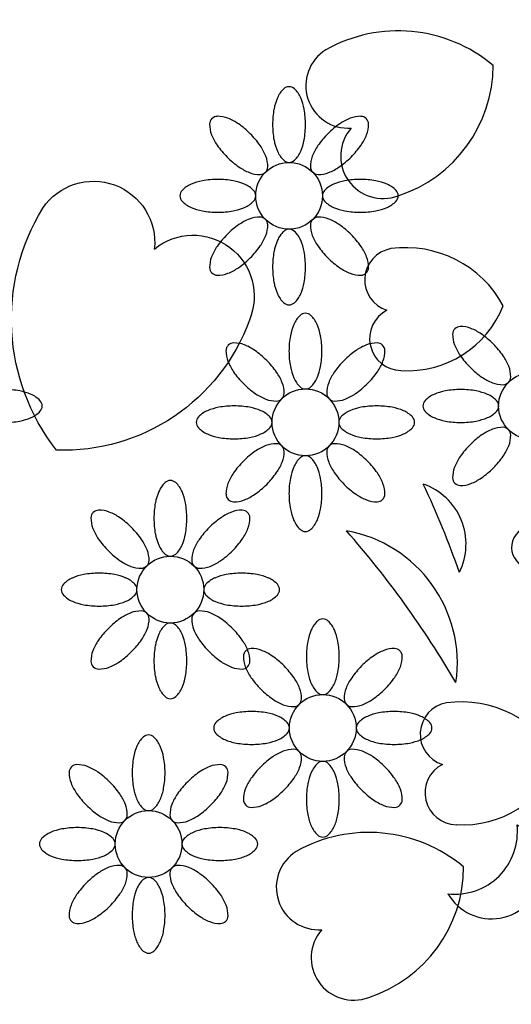
# Model space of a CAD drawing. Units: millimetres. Extents: x 961436 to 4640022, y -463048 to 1092198.
# Drawn here: x 2361773 to 2361988, y 145661 to 146093 of the extents above; entities that cross this region are included whole.
import ezdxf

# ---------------------------------------------------------------- set-up
doc = ezdxf.new("R2010")
doc.units = ezdxf.units.MM
doc.header["$MEASUREMENT"] = 0
doc.layers.get('0').update_dxf_attribs({"linetype": 'CONTINUOUS'})
doc.layers.add('8', color=8, linetype='CONTINUOUS')

msp = doc.modelspace()

# ---------------------------------------------------------------- linework, layer by layer
at = {"color": 6}
for points in [[(2361905.6, 145796.7, 0.192758), (2361907.96, 145797.64, 0.100172), (2361910.69, 145801.56, 0.058002), (2361912.2, 145806.55, 0.04453), (2361912.81, 145813.3, 0.04453), (2361912.2, 145820.05, 0.058002), (2361910.69, 145825.03, 0.100172), (2361907.96, 145828.95, 0.192758), (2361905.6, 145829.9, 0.192758), (2361903.23, 145828.95, 0.100172), (2361900.5, 145825.03, 0.058002), (2361898.99, 145820.05, 0.04453), (2361898.39, 145813.3, 0.04453), (2361898.99, 145806.55, 0.058002), (2361900.5, 145801.56, 0.100172), (2361903.23, 145797.64, 0.192758)], [(2361895.24, 145792.41, 0.192758), (2361896.24, 145794.75, 0.100172), (2361895.4, 145799.45, 0.058002), (2361892.95, 145804.04, 0.04453), (2361888.6, 145809.24, 0.04453), (2361883.4, 145813.59, 0.058002), (2361878.81, 145816.05, 0.100172), (2361874.1, 145816.88, 0.192758), (2361871.76, 145815.88, 0.192758), (2361870.76, 145813.54, 0.100172), (2361871.6, 145808.84, 0.058002), (2361874.05, 145804.24, 0.04453), (2361878.4, 145799.05, 0.04453), (2361883.6, 145794.7, 0.058002), (2361888.19, 145792.24, 0.100172), (2361892.9, 145791.4, 0.192758)], [(2361915.96, 145792.41, 0.192758), (2361918.3, 145791.4, 0.100172), (2361923, 145792.24, 0.058002), (2361927.59, 145794.7, 0.04453), (2361932.79, 145799.05, 0.04453), (2361937.14, 145804.24, 0.058002), (2361939.6, 145808.84, 0.100172), (2361940.43, 145813.54, 0.192758), (2361939.43, 145815.88, 0.192758), (2361937.09, 145816.88, 0.100172), (2361932.39, 145816.05, 0.058002), (2361927.79, 145813.59, 0.04453), (2361922.6, 145809.24, 0.04453), (2361918.25, 145804.04, 0.058002), (2361915.79, 145799.45, 0.100172), (2361914.95, 145794.75, 0.192758)], [(2361890.95, 145782.05, 0.192758), (2361890, 145784.41, 0.100172), (2361886.08, 145787.14, 0.058002), (2361881.1, 145788.65, 0.04453), (2361874.35, 145789.26, 0.04453), (2361867.6, 145788.65, 0.058002), (2361862.61, 145787.14, 0.100172), (2361858.69, 145784.41, 0.192758), (2361857.75, 145782.05, 0.192758), (2361858.69, 145779.68, 0.100172), (2361862.61, 145776.95, 0.058002), (2361867.6, 145775.44, 0.04453), (2361874.35, 145774.84, 0.04453), (2361881.1, 145775.44, 0.058002), (2361886.08, 145776.95, 0.100172), (2361890, 145779.68, 0.192758)], [(2361920.25, 145782.05, 0.192758), (2361921.19, 145779.68, 0.100172), (2361925.11, 145776.95, 0.058002), (2361930.1, 145775.44, 0.04453), (2361936.85, 145774.84, 0.04453), (2361943.6, 145775.44, 0.058002), (2361948.58, 145776.95, 0.100172), (2361952.5, 145779.68, 0.192758), (2361953.45, 145782.05, 0.192758), (2361952.5, 145784.41, 0.100172), (2361948.58, 145787.14, 0.058002), (2361943.6, 145788.65, 0.04453), (2361936.85, 145789.26, 0.04453), (2361930.1, 145788.65, 0.058002), (2361925.11, 145787.14, 0.100172), (2361921.19, 145784.41, 0.192758)], [(2361829.18, 145745.79, 0.192758), (2361831.55, 145746.73, 0.100172), (2361834.28, 145750.65, 0.058002), (2361835.79, 145755.64, 0.04453), (2361836.39, 145762.39, 0.04453), (2361835.79, 145769.14, 0.058002), (2361834.28, 145774.12, 0.100172), (2361831.55, 145778.04, 0.192758), (2361829.18, 145778.99, 0.192758), (2361826.82, 145778.04, 0.100172), (2361824.09, 145774.12, 0.058002), (2361822.58, 145769.14, 0.04453), (2361821.97, 145762.39, 0.04453), (2361822.58, 145755.64, 0.058002), (2361824.09, 145750.65, 0.100172), (2361826.82, 145746.73, 0.192758)], [(2361895.24, 145771.69, 0.192758), (2361892.9, 145772.69, 0.100172), (2361888.19, 145771.85, 0.058002), (2361883.6, 145769.4, 0.04453), (2361878.4, 145765.05, 0.04453), (2361874.05, 145759.85, 0.058002), (2361871.6, 145755.25, 0.100172), (2361870.76, 145750.55, 0.192758), (2361871.76, 145748.21, 0.192758), (2361874.1, 145747.21, 0.100172), (2361878.81, 145748.05, 0.058002), (2361883.4, 145750.5, 0.04453), (2361888.6, 145754.85, 0.04453), (2361892.95, 145760.05, 0.058002), (2361895.4, 145764.64, 0.100172), (2361896.24, 145769.35, 0.192758)], [(2361915.96, 145771.69, 0.192758), (2361914.95, 145769.35, 0.100172), (2361915.79, 145764.64, 0.058002), (2361918.25, 145760.05, 0.04453), (2361922.6, 145754.85, 0.04453), (2361927.79, 145750.5, 0.058002), (2361932.39, 145748.05, 0.100172), (2361937.09, 145747.21, 0.192758), (2361939.43, 145748.21, 0.192758), (2361940.43, 145750.55, 0.100172), (2361939.6, 145755.25, 0.058002), (2361937.14, 145759.85, 0.04453), (2361932.79, 145765.05, 0.04453), (2361927.59, 145769.4, 0.058002), (2361923, 145771.85, 0.100172), (2361918.3, 145772.69, 0.192758)], [(2361818.82, 145741.5, 0.192758), (2361819.83, 145743.84, 0.100172), (2361818.99, 145748.54, 0.058002), (2361816.53, 145753.13, 0.04453), (2361812.19, 145758.33, 0.04453), (2361806.99, 145762.68, 0.058002), (2361802.39, 145765.14, 0.100172), (2361797.69, 145765.97, 0.192758), (2361795.35, 145764.97, 0.192758), (2361794.35, 145762.63, 0.100172), (2361795.18, 145757.93, 0.058002), (2361797.64, 145753.33, 0.04453), (2361801.99, 145748.14, 0.04453), (2361807.19, 145743.79, 0.058002), (2361811.78, 145741.33, 0.100172), (2361816.48, 145740.49, 0.192758)], [(2361839.54, 145741.5, 0.192758), (2361841.89, 145740.49, 0.100172), (2361846.59, 145741.33, 0.058002), (2361851.18, 145743.79, 0.04453), (2361856.38, 145748.14, 0.04453), (2361860.73, 145753.33, 0.058002), (2361863.19, 145757.93, 0.100172), (2361864.02, 145762.63, 0.192758), (2361863.02, 145764.97, 0.192758), (2361860.68, 145765.97, 0.100172), (2361855.98, 145765.14, 0.058002), (2361851.38, 145762.68, 0.04453), (2361846.18, 145758.33, 0.04453), (2361841.84, 145753.13, 0.058002), (2361839.38, 145748.54, 0.100172), (2361838.54, 145743.84, 0.192758)], [(2361905.6, 145767.4, 0.192758), (2361903.23, 145766.45, 0.100172), (2361900.5, 145762.53, 0.058002), (2361898.99, 145757.55, 0.04453), (2361898.39, 145750.8, 0.04453), (2361898.99, 145744.05, 0.058002), (2361900.5, 145739.06, 0.100172), (2361903.23, 145735.14, 0.192758), (2361905.6, 145734.2, 0.192758), (2361907.96, 145735.14, 0.100172), (2361910.69, 145739.06, 0.058002), (2361912.2, 145744.05, 0.04453), (2361912.81, 145750.8, 0.04453), (2361912.2, 145757.55, 0.058002), (2361910.69, 145762.53, 0.100172), (2361907.96, 145766.45, 0.192758)], [(2361814.53, 145731.14, 0.192758), (2361813.59, 145733.5, 0.100172), (2361809.67, 145736.23, 0.058002), (2361804.69, 145737.74, 0.04453), (2361797.93, 145738.35, 0.04453), (2361791.18, 145737.74, 0.058002), (2361786.2, 145736.23, 0.100172), (2361782.28, 145733.5, 0.192758), (2361781.33, 145731.14, 0.192758), (2361782.28, 145728.77, 0.100172), (2361786.2, 145726.04, 0.058002), (2361791.18, 145724.53, 0.04453), (2361797.93, 145723.93, 0.04453), (2361804.69, 145724.53, 0.058002), (2361809.67, 145726.04, 0.100172), (2361813.59, 145728.77, 0.192758)], [(2361843.83, 145731.14, 0.192758), (2361844.78, 145728.77, 0.100172), (2361848.7, 145726.04, 0.058002), (2361853.68, 145724.53, 0.04453), (2361860.43, 145723.93, 0.04453), (2361867.18, 145724.53, 0.058002), (2361872.17, 145726.04, 0.100172), (2361876.09, 145728.77, 0.192758), (2361877.03, 145731.14, 0.192758), (2361876.09, 145733.5, 0.100172), (2361872.17, 145736.23, 0.058002), (2361867.18, 145737.74, 0.04453), (2361860.43, 145738.35, 0.04453), (2361853.68, 145737.74, 0.058002), (2361848.7, 145736.23, 0.100172), (2361844.78, 145733.5, 0.192758)], [(2361818.82, 145720.78, 0.192758), (2361816.48, 145721.78, 0.100172), (2361811.78, 145720.94, 0.058002), (2361807.19, 145718.49, 0.04453), (2361801.99, 145714.14, 0.04453), (2361797.64, 145708.94, 0.058002), (2361795.18, 145704.34, 0.100172), (2361794.35, 145699.64, 0.192758), (2361795.35, 145697.3, 0.192758), (2361797.69, 145696.3, 0.100172), (2361802.39, 145697.14, 0.058002), (2361806.99, 145699.59, 0.04453), (2361812.19, 145703.94, 0.04453), (2361816.53, 145709.14, 0.058002), (2361818.99, 145713.73, 0.100172), (2361819.83, 145718.44, 0.192758)], [(2361839.54, 145720.78, 0.192758), (2361838.54, 145718.44, 0.100172), (2361839.38, 145713.73, 0.058002), (2361841.84, 145709.14, 0.04453), (2361846.18, 145703.94, 0.04453), (2361851.38, 145699.59, 0.058002), (2361855.98, 145697.14, 0.100172), (2361860.68, 145696.3, 0.192758), (2361863.02, 145697.3, 0.192758), (2361864.02, 145699.64, 0.100172), (2361863.19, 145704.34, 0.058002), (2361860.73, 145708.94, 0.04453), (2361856.38, 145714.14, 0.04453), (2361851.18, 145718.49, 0.058002), (2361846.59, 145720.94, 0.100172), (2361841.89, 145721.78, 0.192758)], [(2361829.18, 145716.49, 0.192758), (2361826.82, 145715.54, 0.100172), (2361824.09, 145711.62, 0.058002), (2361822.58, 145706.64, 0.04453), (2361821.97, 145699.89, 0.04453), (2361822.58, 145693.14, 0.058002), (2361824.09, 145688.15, 0.100172), (2361826.82, 145684.23, 0.192758), (2361829.18, 145683.29, 0.192758), (2361831.55, 145684.23, 0.100172), (2361834.28, 145688.15, 0.058002), (2361835.79, 145693.14, 0.04453), (2361836.39, 145699.89, 0.04453), (2361835.79, 145706.64, 0.058002), (2361834.28, 145711.62, 0.100172), (2361831.55, 145715.54, 0.192758)]]:
    msp.add_lwpolyline(points, format="xyb", close=True, dxfattribs=at)
at = {"color": 2}
for centre in [(2361890.79, 146015.45), (2361997.34, 145923.25), (2361897.97, 145916.08), (2361838.75, 145842.72), (2361905.6, 145782.05), (2361829.18, 145731.14)]:
    msp.add_circle(centre, 14.65, dxfattribs=at)
at = {"color": 6}
for centre, radius, start, end in [((2361896.73, 146053.64), 12.04, 133.6417, 156.5231), ((2361890.79, 146059.87), 3.43, 90, 133.6417), ((2361890.79, 146059.87), 3.43, 46.3583, 90), ((2361884.85, 146053.64), 12.04, 23.4769, 46.3583), ((2361906.36, 146049.46), 22.53, 156.5231, 169.8012), ((2361875.22, 146049.46), 22.53, 10.1988, 23.4769), ((2361859.38, 146046.86), 3.43, 135, 178.6417), ((2361859.38, 146046.86), 3.43, 91.3583, 135), ((2361859.58, 146038.26), 12.04, 68.4769, 91.3583), ((2361855.73, 146028.49), 22.53, 55.1988, 68.4769), ((2361921.7, 146046.7), 38.13, 169.8012, 180), ((2361859.87, 146046.7), 38.13, 360, 10.1988), ((2361925.85, 146028.49), 22.53, 111.5231, 124.8012), ((2361922, 146038.26), 12.04, 88.6417, 111.5231), ((2361922.2, 146046.86), 3.43, 45, 88.6417), ((2361922.2, 146046.86), 3.43, 1.3583, 45), ((2361867.98, 146046.66), 12.04, 178.6417, 201.5231), ((2361846.83, 146015.69), 38.13, 45, 55.1988), ((2361921.7, 146046.7), 38.13, 180, 190.1988), ((2361859.87, 146046.7), 38.13, 349.8012, 0), ((2361934.75, 146015.69), 38.13, 124.8012, 135), ((2361913.59, 146046.66), 12.04, 338.4769, 1.3583), ((2361877.75, 146050.51), 22.53, 201.5231, 214.8012), ((2361846.83, 146015.69), 38.13, 34.8012, 45), ((2361934.75, 146015.69), 38.13, 135, 145.1988), ((2361903.83, 146050.51), 22.53, 325.1988, 338.4769), ((2361890.55, 146059.41), 38.13, 214.8012, 225), ((2361859.63, 146024.58), 22.53, 21.5231, 34.8012), ((2361906.36, 146043.94), 22.53, 190.1988, 203.4769), ((2361875.22, 146043.94), 22.53, 336.5231, 349.8012), ((2361921.94, 146024.58), 22.53, 145.1988, 158.4769), ((2361891.03, 146059.41), 38.13, 315, 325.1988), ((2361890.55, 146059.41), 38.13, 225, 235.1988), ((2361869.4, 146028.44), 12.04, 358.6417, 21.5231), ((2361896.73, 146039.76), 12.04, 203.4769, 226.3583), ((2361884.85, 146039.76), 12.04, 313.6417, 336.5231), ((2361912.18, 146028.44), 12.04, 158.4769, 181.3583), ((2361891.03, 146059.41), 38.13, 304.8012, 315), ((2361881.65, 146046.6), 22.53, 235.1988, 248.4769), ((2361878.01, 146028.23), 3.43, 315, 358.6417), ((2361890.79, 146033.53), 3.43, 226.3583, 270), ((2361890.79, 146033.53), 3.43, 270, 313.6417), ((2361903.57, 146028.23), 3.43, 181.3583, 225), ((2361899.92, 146046.6), 22.53, 291.5231, 304.8012), ((2361877.8, 146036.84), 12.04, 248.4769, 271.3583), ((2361878.01, 146028.23), 3.43, 271.3583, 315), ((2361903.57, 146028.23), 3.43, 225, 268.6417), ((2361903.78, 146036.84), 12.04, 268.6417, 291.5231), ((2361852.6, 146009.51), 12.04, 113.4769, 136.3583), ((2361856.78, 145999.88), 22.53, 100.1988, 113.4769), ((2361859.54, 145984.53), 38.13, 90, 100.1988), ((2361859.54, 145984.53), 38.13, 79.8012, 90), ((2361862.3, 145999.88), 22.53, 66.5231, 79.8012), ((2361866.48, 146009.51), 12.04, 43.6417, 66.5231), ((2361915.1, 146009.51), 12.04, 113.4769, 136.3583), ((2361919.28, 145999.88), 22.53, 100.1988, 113.4769), ((2361922.04, 145984.53), 38.13, 90, 100.1988), ((2361922.04, 145984.53), 38.13, 79.8012, 90), ((2361924.8, 145999.88), 22.53, 66.5231, 79.8012), ((2361928.98, 146009.51), 12.04, 43.6417, 66.5231), ((2361846.37, 146015.45), 3.43, 136.3583, 180), ((2361846.37, 146015.45), 3.43, 180, 223.6417), ((2361872.71, 146015.45), 3.43, 0, 43.6417), ((2361872.71, 146015.45), 3.43, 316.3583, 360), ((2361908.87, 146015.45), 3.43, 136.3583, 180), ((2361908.87, 146015.45), 3.43, 180, 223.6417), ((2361935.21, 146015.45), 3.43, 360, 43.6417), ((2361935.21, 146015.45), 3.43, 316.3583, 0), ((2361852.6, 146021.39), 12.04, 223.6417, 246.5231), ((2361856.78, 146031.02), 22.53, 246.5231, 259.8012), ((2361862.3, 146031.02), 22.53, 280.1988, 293.4769), ((2361866.48, 146021.39), 12.04, 293.4769, 316.3583), ((2361915.1, 146021.39), 12.04, 223.6417, 246.5231), ((2361919.28, 146031.02), 22.53, 246.5231, 259.8012), ((2361924.8, 146031.02), 22.53, 280.1988, 293.4769), ((2361928.98, 146021.39), 12.04, 293.4769, 316.3583), ((2361859.54, 146046.37), 38.13, 259.8012, 270), ((2361859.54, 146046.37), 38.13, 270, 280.1988), ((2361877.8, 145994.06), 12.04, 88.6417, 111.5231), ((2361878.01, 146002.67), 3.43, 45, 88.6417), ((2361903.57, 146002.67), 3.43, 91.3583, 135), ((2361903.78, 145994.06), 12.04, 68.4769, 91.3583), ((2361922.04, 146046.37), 38.13, 259.8012, 270), ((2361922.04, 146046.37), 38.13, 270, 280.1988), ((2361890.55, 145971.49), 38.13, 124.8012, 135), ((2361881.65, 145984.3), 22.53, 111.5231, 124.8012), ((2361878.01, 146002.67), 3.43, 1.3583, 45), ((2361869.4, 146002.46), 12.04, 338.4769, 1.3583), ((2361912.18, 146002.46), 12.04, 178.6417, 201.5231), ((2361903.57, 146002.67), 3.43, 135, 178.6417), ((2361899.92, 145984.3), 22.53, 55.1988, 68.4769), ((2361891.03, 145971.49), 38.13, 45, 55.1988), ((2361890.55, 145971.49), 38.13, 135, 145.1988), ((2361859.63, 146006.32), 22.53, 325.1988, 338.4769), ((2361896.73, 145991.14), 12.04, 133.6417, 156.5231), ((2361890.79, 145997.37), 3.43, 90, 133.6417), ((2361890.79, 145997.37), 3.43, 46.3583, 90), ((2361884.85, 145991.14), 12.04, 23.4769, 46.3583), ((2361921.94, 146006.32), 22.53, 201.5231, 214.8012), ((2361891.03, 145971.49), 38.13, 34.8012, 45), ((2361877.75, 145980.39), 22.53, 145.1988, 158.4769), ((2361846.83, 146015.21), 38.13, 315, 325.1988), ((2361906.36, 145986.96), 22.53, 156.5231, 169.8012), ((2361875.22, 145986.96), 22.53, 10.1988, 23.4769), ((2361934.75, 146015.21), 38.13, 214.8012, 225), ((2361903.83, 145980.39), 22.53, 21.5231, 34.8012), ((2361921.7, 145984.2), 38.13, 169.8012, 180), ((2361859.87, 145984.2), 38.13, 360, 10.1988), ((2361867.98, 145984.24), 12.04, 158.4769, 181.3583), ((2361846.83, 146015.21), 38.13, 304.8012, 315), ((2361934.75, 146015.21), 38.13, 225, 235.1988), ((2361913.59, 145984.24), 12.04, 358.6417, 21.5231), ((2361859.38, 145984.04), 3.43, 181.3583, 225), ((2361859.38, 145984.04), 3.43, 225, 268.6417), ((2361859.58, 145992.64), 12.04, 268.6417, 291.5231), ((2361855.73, 146002.41), 22.53, 291.5231, 304.8012), ((2361921.7, 145984.2), 38.13, 180, 190.1988), ((2361859.87, 145984.2), 38.13, 349.8012, 0), ((2361925.85, 146002.41), 22.53, 235.1988, 248.4769), ((2361922, 145992.64), 12.04, 248.4769, 271.3583), ((2361922.2, 145984.04), 3.43, 271.3583, 315), ((2361922.2, 145984.04), 3.43, 315, 358.6417), ((2361906.36, 145981.44), 22.53, 190.1988, 203.4769), ((2361875.22, 145981.44), 22.53, 336.5231, 349.8012), ((2361896.73, 145977.26), 12.04, 203.4769, 226.3583), ((2361884.85, 145977.26), 12.04, 313.6417, 336.5231), ((2361890.79, 145971.03), 3.43, 226.3583, 270), ((2361890.79, 145971.03), 3.43, 270, 313.6417), ((2361903.91, 145954.27), 12.04, 133.6417, 156.5231), ((2361897.97, 145960.5), 3.43, 90, 133.6417), ((2361897.97, 145960.5), 3.43, 46.3583, 90), ((2361892.03, 145954.27), 12.04, 23.4769, 46.3583), ((2361913.54, 145950.09), 22.53, 156.5231, 169.8012), ((2361882.4, 145950.09), 22.53, 10.1988, 23.4769), ((2361974.54, 145954.46), 12.04, 178.6417, 201.5231), ((2361965.93, 145954.67), 3.43, 135, 178.6417), ((2361965.93, 145954.67), 3.43, 91.3583, 135), ((2361966.14, 145946.06), 12.04, 68.4769, 91.3583), ((2361962.28, 145936.29), 22.53, 55.1988, 68.4769), ((2361953.39, 145923.49), 38.13, 45, 55.1988), ((2361866.56, 145947.49), 3.43, 135, 178.6417), ((2361866.56, 145947.49), 3.43, 91.3583, 135), ((2361866.76, 145938.88), 12.04, 68.4769, 91.3583), ((2361862.91, 145929.12), 22.53, 55.1988, 68.4769), ((2361928.88, 145947.33), 38.13, 169.8012, 180), ((2361867.05, 145947.33), 38.13, 360, 10.1988), ((2361933.03, 145929.12), 22.53, 111.5231, 124.8012), ((2361929.17, 145938.88), 12.04, 88.6417, 111.5231), ((2361929.38, 145947.49), 3.43, 45, 88.6417), ((2361929.38, 145947.49), 3.43, 1.3583, 45), ((2361984.3, 145958.31), 22.53, 201.5231, 214.8012), ((2361953.39, 145923.49), 38.13, 34.8012, 45), ((2361875.16, 145947.28), 12.04, 178.6417, 201.5231), ((2361854.01, 145916.31), 38.13, 45, 55.1988), ((2361928.88, 145947.33), 38.13, 180, 190.1988), ((2361867.05, 145947.33), 38.13, 349.8012, 0), ((2361941.92, 145916.31), 38.13, 124.8012, 135), ((2361920.77, 145947.28), 12.04, 338.4769, 1.3583), ((2361884.93, 145951.14), 22.53, 201.5231, 214.8012), ((2361854.01, 145916.31), 38.13, 34.8012, 45), ((2361941.92, 145916.31), 38.13, 135, 145.1988), ((2361911.01, 145951.14), 22.53, 325.1988, 338.4769), ((2361997.11, 145967.21), 38.13, 214.8012, 225), ((2361966.19, 145932.39), 22.53, 21.5231, 34.8012), ((2361897.73, 145960.03), 38.13, 214.8012, 225), ((2361866.81, 145925.21), 22.53, 21.5231, 34.8012), ((2361913.54, 145944.57), 22.53, 190.1988, 203.4769), ((2361882.4, 145944.57), 22.53, 336.5231, 349.8012), ((2361929.12, 145925.21), 22.53, 145.1988, 158.4769), ((2361898.2, 145960.03), 38.13, 315, 325.1988), ((2361997.11, 145967.21), 38.13, 225, 235.1988), ((2361975.95, 145936.24), 12.04, 358.6417, 21.5231), ((2361897.73, 145960.03), 38.13, 225, 235.1988), ((2361876.58, 145929.06), 12.04, 358.6417, 21.5231), ((2361903.91, 145940.38), 12.04, 203.4769, 226.3583), ((2361892.03, 145940.38), 12.04, 313.6417, 336.5231), ((2361919.36, 145929.06), 12.04, 158.4769, 181.3583), ((2361898.2, 145960.03), 38.13, 304.8012, 315), ((2361988.21, 145954.41), 22.53, 235.1988, 248.4769), ((2361984.36, 145944.64), 12.04, 248.4769, 271.3583), ((2361984.56, 145936.04), 3.43, 271.3583, 315), ((2361984.56, 145936.04), 3.43, 315, 358.6417), ((2361765.91, 145892.34), 38.13, 79.8012, 90), ((2361768.67, 145907.68), 22.53, 66.5231, 79.8012), ((2361772.85, 145917.31), 12.04, 43.6417, 66.5231), ((2361888.83, 145947.23), 22.53, 235.1988, 248.4769), ((2361885.19, 145928.86), 3.43, 315, 358.6417), ((2361897.97, 145934.15), 3.43, 226.3583, 270), ((2361897.97, 145934.15), 3.43, 270, 313.6417), ((2361910.75, 145928.86), 3.43, 181.3583, 225), ((2361907.1, 145947.23), 22.53, 291.5231, 304.8012), ((2361959.15, 145917.31), 12.04, 113.4769, 136.3583), ((2361963.33, 145907.68), 22.53, 100.1988, 113.4769), ((2361966.09, 145892.34), 38.13, 90, 100.1988), ((2361966.09, 145892.34), 38.13, 79.8012, 90), ((2361968.85, 145907.68), 22.53, 66.5231, 79.8012), ((2361973.04, 145917.31), 12.04, 43.6417, 66.5231), ((2361779.08, 145923.25), 3.43, 0, 43.6417), ((2361884.98, 145937.46), 12.04, 248.4769, 271.3583), ((2361885.19, 145928.86), 3.43, 271.3583, 315), ((2361910.75, 145928.86), 3.43, 225, 268.6417), ((2361910.95, 145937.46), 12.04, 268.6417, 291.5231), ((2361952.92, 145923.25), 3.43, 136.3583, 180), ((2361979.27, 145923.25), 3.43, 360, 43.6417), ((2361772.85, 145929.2), 12.04, 293.4769, 316.3583), ((2361779.08, 145923.25), 3.43, 316.3583, 360), ((2361859.78, 145910.14), 12.04, 113.4769, 136.3583), ((2361863.96, 145900.51), 22.53, 100.1988, 113.4769), ((2361866.72, 145885.16), 38.13, 90, 100.1988), ((2361866.72, 145885.16), 38.13, 79.8012, 90), ((2361869.48, 145900.51), 22.53, 66.5231, 79.8012), ((2361873.66, 145910.14), 12.04, 43.6417, 66.5231), ((2361922.27, 145910.14), 12.04, 113.4769, 136.3583), ((2361926.46, 145900.51), 22.53, 100.1988, 113.4769), ((2361929.22, 145885.16), 38.13, 90, 100.1988), ((2361929.22, 145885.16), 38.13, 79.8012, 90), ((2361931.98, 145900.51), 22.53, 66.5231, 79.8012), ((2361936.16, 145910.14), 12.04, 43.6417, 66.5231), ((2361952.92, 145923.25), 3.43, 180, 223.6417), ((2361959.15, 145929.2), 12.04, 223.6417, 246.5231), ((2361973.04, 145929.2), 12.04, 293.4769, 316.3583), ((2361979.27, 145923.25), 3.43, 316.3583, 360), ((2361765.91, 145954.17), 38.13, 270, 280.1988), ((2361768.67, 145938.83), 22.53, 280.1988, 293.4769), ((2361853.55, 145916.08), 3.43, 136.3583, 180), ((2361853.55, 145916.08), 3.43, 180, 223.6417), ((2361879.89, 145916.08), 3.43, 0, 43.6417), ((2361879.89, 145916.08), 3.43, 316.3583, 360), ((2361916.04, 145916.08), 3.43, 136.3583, 180), ((2361916.04, 145916.08), 3.43, 180, 223.6417), ((2361942.39, 145916.08), 3.43, 360, 43.6417), ((2361942.39, 145916.08), 3.43, 316.3583, 0), ((2361963.33, 145938.83), 22.53, 246.5231, 259.8012), ((2361966.09, 145954.17), 38.13, 259.8012, 270), ((2361966.09, 145954.17), 38.13, 270, 280.1988), ((2361968.85, 145938.83), 22.53, 280.1988, 293.4769), ((2361859.78, 145922.02), 12.04, 223.6417, 246.5231), ((2361873.66, 145922.02), 12.04, 293.4769, 316.3583), ((2361922.27, 145922.02), 12.04, 223.6417, 246.5231), ((2361936.16, 145922.02), 12.04, 293.4769, 316.3583), ((2361988.21, 145892.1), 22.53, 111.5231, 124.8012), ((2361984.36, 145901.87), 12.04, 88.6417, 111.5231), ((2361984.56, 145910.47), 3.43, 45, 88.6417), ((2361984.56, 145910.47), 3.43, 1.3583, 45), ((2361863.96, 145931.65), 22.53, 246.5231, 259.8012), ((2361866.72, 145946.99), 38.13, 259.8012, 270), ((2361866.72, 145946.99), 38.13, 270, 280.1988), ((2361869.48, 145931.65), 22.53, 280.1988, 293.4769), ((2361884.98, 145894.69), 12.04, 88.6417, 111.5231), ((2361885.19, 145903.29), 3.43, 45, 88.6417), ((2361910.75, 145903.29), 3.43, 91.3583, 135), ((2361910.95, 145894.69), 12.04, 68.4769, 91.3583), ((2361926.46, 145931.65), 22.53, 246.5231, 259.8012), ((2361929.22, 145946.99), 38.13, 259.8012, 270), ((2361929.22, 145946.99), 38.13, 270, 280.1988), ((2361931.98, 145931.65), 22.53, 280.1988, 293.4769), ((2361997.11, 145879.3), 38.13, 124.8012, 135), ((2361975.95, 145910.27), 12.04, 338.4769, 1.3583), ((2361897.73, 145872.12), 38.13, 124.8012, 135), ((2361888.83, 145884.92), 22.53, 111.5231, 124.8012), ((2361885.19, 145903.29), 3.43, 1.3583, 45), ((2361876.58, 145903.09), 12.04, 338.4769, 1.3583), ((2361910.75, 145903.29), 3.43, 135, 178.6417), ((2361919.36, 145903.09), 12.04, 178.6417, 201.5231), ((2361907.1, 145884.92), 22.53, 55.1988, 68.4769), ((2361898.2, 145872.12), 38.13, 45, 55.1988), ((2361997.11, 145879.3), 38.13, 135, 145.1988), ((2361966.19, 145914.12), 22.53, 325.1988, 338.4769), ((2361897.73, 145872.12), 38.13, 135, 145.1988), ((2361866.81, 145906.94), 22.53, 325.1988, 338.4769), ((2361903.91, 145891.77), 12.04, 133.6417, 156.5231), ((2361897.97, 145898), 3.43, 90, 133.6417), ((2361897.97, 145898), 3.43, 46.3583, 90), ((2361892.03, 145891.77), 12.04, 23.4769, 46.3583), ((2361929.12, 145906.94), 22.53, 201.5231, 214.8012), ((2361898.2, 145872.12), 38.13, 34.8012, 45), ((2361984.3, 145888.2), 22.53, 145.1988, 158.4769), ((2361953.39, 145923.02), 38.13, 315, 325.1988), ((2361884.93, 145881.02), 22.53, 145.1988, 158.4769), ((2361854.01, 145915.84), 38.13, 315, 325.1988), ((2361913.54, 145887.59), 22.53, 156.5231, 169.8012), ((2361882.4, 145887.59), 22.53, 10.1988, 23.4769), ((2361941.92, 145915.84), 38.13, 214.8012, 225), ((2361911.01, 145881.02), 22.53, 21.5231, 34.8012), ((2361974.54, 145892.05), 12.04, 158.4769, 181.3583), ((2361953.39, 145923.02), 38.13, 304.8012, 315), ((2361844.69, 145880.92), 12.04, 133.6417, 156.5231), ((2361838.75, 145887.15), 3.43, 90, 133.6417), ((2361838.75, 145887.15), 3.43, 46.3583, 90), ((2361832.81, 145880.92), 12.04, 23.4769, 46.3583), ((2361928.88, 145884.83), 38.13, 169.8012, 180), ((2361867.05, 145884.83), 38.13, 360, 10.1988), ((2361965.93, 145891.84), 3.43, 181.3583, 225), ((2361962.28, 145910.22), 22.53, 291.5231, 304.8012), ((2361854.32, 145876.73), 22.53, 156.5231, 169.8012), ((2361823.18, 145876.73), 22.53, 10.1988, 23.4769), ((2361875.16, 145884.87), 12.04, 158.4769, 181.3583), ((2361854.01, 145915.84), 38.13, 304.8012, 315), ((2361941.92, 145915.84), 38.13, 225, 235.1988), ((2361920.77, 145884.87), 12.04, 358.6417, 21.5231), ((2361965.93, 145891.84), 3.43, 225, 268.6417), ((2361966.14, 145900.45), 12.04, 268.6417, 291.5231), ((2361866.56, 145884.67), 3.43, 181.3583, 225), ((2361866.56, 145884.67), 3.43, 225, 268.6417), ((2361866.76, 145893.27), 12.04, 268.6417, 291.5231), ((2361862.91, 145903.04), 22.53, 291.5231, 304.8012), ((2361928.88, 145884.83), 38.13, 180, 190.1988), ((2361867.05, 145884.83), 38.13, 349.8012, 0), ((2361933.03, 145903.04), 22.53, 235.1988, 248.4769), ((2361929.17, 145893.27), 12.04, 248.4769, 271.3583), ((2361929.38, 145884.67), 3.43, 271.3583, 315), ((2361929.38, 145884.67), 3.43, 315, 358.6417), ((2361807.34, 145874.14), 3.43, 135, 178.6417), ((2361807.34, 145874.14), 3.43, 91.3583, 135), ((2361807.54, 145865.53), 12.04, 68.4769, 91.3583), ((2361803.69, 145855.76), 22.53, 55.1988, 68.4769), ((2361869.66, 145873.97), 38.13, 169.8012, 180), ((2361807.83, 145873.97), 38.13, 360, 10.1988), ((2361873.81, 145855.76), 22.53, 111.5231, 124.8012), ((2361869.95, 145865.53), 12.04, 88.6417, 111.5231), ((2361870.16, 145874.14), 3.43, 45, 88.6417), ((2361870.16, 145874.14), 3.43, 1.3583, 45), ((2361913.54, 145882.07), 22.53, 190.1988, 203.4769), ((2361882.4, 145882.07), 22.53, 336.5231, 349.8012), ((2361815.94, 145873.93), 12.04, 178.6417, 201.5231), ((2361794.79, 145842.96), 38.13, 45, 55.1988), ((2361869.66, 145873.97), 38.13, 180, 190.1988), ((2361807.83, 145873.97), 38.13, 349.8012, 0), ((2361882.7, 145842.96), 38.13, 124.8012, 135), ((2361861.55, 145873.93), 12.04, 338.4769, 1.3583), ((2361903.91, 145877.88), 12.04, 203.4769, 226.3583), ((2361892.03, 145877.88), 12.04, 313.6417, 336.5231), ((2361825.71, 145877.78), 22.53, 201.5231, 214.8012), ((2361794.79, 145842.96), 38.13, 34.8012, 45), ((2361882.7, 145842.96), 38.13, 135, 145.1988), ((2361851.79, 145877.78), 22.53, 325.1988, 338.4769), ((2361897.97, 145871.65), 3.43, 226.3583, 270), ((2361897.97, 145871.65), 3.43, 270, 313.6417), ((2361838.51, 145886.68), 38.13, 214.8012, 225), ((2361807.59, 145851.86), 22.53, 21.5231, 34.8012), ((2361854.32, 145871.21), 22.53, 190.1988, 203.4769), ((2361823.18, 145871.21), 22.53, 336.5231, 349.8012), ((2361869.9, 145851.86), 22.53, 145.1988, 158.4769), ((2361838.98, 145886.68), 38.13, 315, 325.1988), ((2361838.51, 145886.68), 38.13, 225, 235.1988), ((2361817.36, 145855.71), 12.04, 358.6417, 21.5231), ((2361844.69, 145867.03), 12.04, 203.4769, 226.3583), ((2361832.81, 145867.03), 12.04, 313.6417, 336.5231), ((2361860.13, 145855.71), 12.04, 158.4769, 181.3583), ((2361838.98, 145886.68), 38.13, 304.8012, 315), ((2361829.61, 145873.88), 22.53, 235.1988, 248.4769), ((2361825.96, 145855.51), 3.43, 315, 358.6417), ((2361838.75, 145860.8), 3.43, 226.3583, 270), ((2361838.75, 145860.8), 3.43, 270, 313.6417), ((2361851.53, 145855.51), 3.43, 181.3583, 225), ((2361847.88, 145873.88), 22.53, 291.5231, 304.8012), ((2361825.76, 145864.11), 12.04, 248.4769, 271.3583), ((2361825.96, 145855.51), 3.43, 271.3583, 315), ((2361851.53, 145855.51), 3.43, 225, 268.6417), ((2361851.73, 145864.11), 12.04, 268.6417, 291.5231), ((2361800.55, 145836.78), 12.04, 113.4769, 136.3583), ((2361804.74, 145827.15), 22.53, 100.1988, 113.4769), ((2361807.5, 145811.81), 38.13, 90, 100.1988), ((2361807.5, 145811.81), 38.13, 79.8012, 90), ((2361810.26, 145827.15), 22.53, 66.5231, 79.8012), ((2361814.44, 145836.78), 12.04, 43.6417, 66.5231), ((2361863.05, 145836.78), 12.04, 113.4769, 136.3583), ((2361867.24, 145827.15), 22.53, 100.1988, 113.4769), ((2361870, 145811.81), 38.13, 90, 100.1988), ((2361870, 145811.81), 38.13, 79.8012, 90), ((2361872.76, 145827.15), 22.53, 66.5231, 79.8012), ((2361876.94, 145836.78), 12.04, 43.6417, 66.5231), ((2361794.32, 145842.72), 3.43, 136.3583, 180), ((2361794.32, 145842.72), 3.43, 180, 223.6417), ((2361820.67, 145842.72), 3.43, 360, 43.6417), ((2361820.67, 145842.72), 3.43, 316.3583, 0), ((2361856.82, 145842.72), 3.43, 136.3583, 180), ((2361856.82, 145842.72), 3.43, 180, 223.6417), ((2361883.17, 145842.72), 3.43, 360, 43.6417), ((2361883.17, 145842.72), 3.43, 316.3583, 0), ((2361800.55, 145848.66), 12.04, 223.6417, 246.5231), ((2361804.74, 145858.29), 22.53, 246.5231, 259.8012), ((2361810.26, 145858.29), 22.53, 280.1988, 293.4769), ((2361814.44, 145848.66), 12.04, 293.4769, 316.3583), ((2361863.05, 145848.66), 12.04, 223.6417, 246.5231), ((2361867.24, 145858.29), 22.53, 246.5231, 259.8012), ((2361872.76, 145858.29), 22.53, 280.1988, 293.4769), ((2361876.94, 145848.66), 12.04, 293.4769, 316.3583), ((2361807.5, 145873.64), 38.13, 259.8012, 270), ((2361807.5, 145873.64), 38.13, 270, 280.1988), ((2361825.76, 145821.34), 12.04, 88.6417, 111.5231), ((2361825.96, 145829.94), 3.43, 45, 88.6417), ((2361851.53, 145829.94), 3.43, 91.3583, 135), ((2361851.73, 145821.34), 12.04, 68.4769, 91.3583), ((2361870, 145873.64), 38.13, 259.8012, 270), ((2361870, 145873.64), 38.13, 270, 280.1988), ((2361838.51, 145798.77), 38.13, 124.8012, 135), ((2361829.61, 145811.57), 22.53, 111.5231, 124.8012), ((2361825.96, 145829.94), 3.43, 1.3583, 45), ((2361817.36, 145829.74), 12.04, 338.4769, 1.3583), ((2361851.53, 145829.94), 3.43, 135, 178.6417), ((2361860.13, 145829.74), 12.04, 178.6417, 201.5231), ((2361847.88, 145811.57), 22.53, 55.1988, 68.4769), ((2361838.98, 145798.77), 38.13, 45, 55.1988), ((2361838.51, 145798.77), 38.13, 135, 145.1988), ((2361807.59, 145833.59), 22.53, 325.1988, 338.4769), ((2361844.69, 145818.42), 12.04, 133.6417, 156.5231), ((2361838.75, 145824.65), 3.43, 90, 133.6417), ((2361838.75, 145824.65), 3.43, 46.3583, 90), ((2361832.81, 145818.42), 12.04, 23.4769, 46.3583), ((2361869.9, 145833.59), 22.53, 201.5231, 214.8012), ((2361838.98, 145798.77), 38.13, 34.8012, 45), ((2361825.71, 145807.67), 22.53, 145.1988, 158.4769), ((2361794.79, 145842.49), 38.13, 315, 325.1988), ((2361854.32, 145814.24), 22.53, 156.5231, 169.8012), ((2361823.18, 145814.24), 22.53, 10.1988, 23.4769), ((2361882.7, 145842.49), 38.13, 214.8012, 225), ((2361851.79, 145807.67), 22.53, 21.5231, 34.8012), ((2361869.66, 145811.47), 38.13, 169.8012, 180), ((2361807.83, 145811.47), 38.13, 360, 10.1988), ((2361815.94, 145811.52), 12.04, 158.4769, 181.3583), ((2361794.79, 145842.49), 38.13, 304.8012, 315), ((2361882.7, 145842.49), 38.13, 225, 235.1988), ((2361861.55, 145811.52), 12.04, 358.6417, 21.5231), ((2361807.34, 145811.31), 3.43, 181.3583, 225), ((2361807.34, 145811.31), 3.43, 225, 268.6417), ((2361807.54, 145819.92), 12.04, 268.6417, 291.5231), ((2361803.69, 145829.69), 22.53, 291.5231, 304.8012), ((2361869.66, 145811.47), 38.13, 180, 190.1988), ((2361807.83, 145811.47), 38.13, 349.8012, 0), ((2361873.81, 145829.69), 22.53, 235.1988, 248.4769), ((2361869.95, 145819.92), 12.04, 248.4769, 271.3583), ((2361870.16, 145811.31), 3.43, 271.3583, 315), ((2361870.16, 145811.31), 3.43, 315, 358.6417), ((2361854.32, 145808.71), 22.53, 190.1988, 203.4769), ((2361823.18, 145808.71), 22.53, 336.5231, 349.8012), ((2361844.69, 145804.53), 12.04, 203.4769, 226.3583), ((2361832.81, 145804.53), 12.04, 313.6417, 336.5231), ((2361838.75, 145798.3), 3.43, 226.3583, 270), ((2361838.75, 145798.3), 3.43, 270, 313.6417)]:
    msp.add_arc(centre, radius, start, end, dxfattribs=at)
for centre, major_axis, start_param, end_param in [((2361938.65, 146022.94), (-45.85, 45.85), -1.482418, -0.273765), ((2361916.73, 146063.69), (-13.15, 13.15), -0.228957, 2.428209), ((2361920.04, 146072.75), (-42.6, 42.6), 2.670081, 3.925638), ((2361932.02, 146032.83), (-13.15, 13.15), 0.062879, 2.720045), ((2361941.93, 145944.06), (34.39, 34.39), 5.993403, 7.202056), ((2361937.93, 145978.53), (9.87, 9.87), 0.963678, 3.620845), ((2361942.74, 145983.92), (31.95, 31.95), 3.862716, 5.118273), ((2361940.04, 145952.79), (9.87, 9.87), 1.255514, 3.912681), ((2361997.66, 145861.23), (-6.58, 6.58), -0.849811, 1.807355), ((2361966.23, 145744.86), (34.39, 34.39), 5.993403, 7.202056), ((2361962.23, 145779.33), (9.87, 9.87), 0.963678, 3.620845), ((2361964.35, 145753.59), (9.87, 9.87), 1.255514, 3.912681), ((2361967.05, 145784.73), (31.95, 31.95), 3.862716, 5.118273), ((2361925.71, 145671.39), (-45.85, 45.85), -1.482418, -0.273765), ((2361903.79, 145712.13), (-13.15, 13.15), -0.228957, 2.428209), ((2361907.1, 145721.19), (-42.6, 42.6), 2.670081, 3.925638), ((2361919.08, 145681.28), (-13.15, 13.15), 0.062879, 2.720045)]:
    msp.add_ellipse(centre, major_axis=major_axis, ratio=1, start_param=start_param, end_param=end_param)
at = {"extrusion": (0, 0, -1)}
for centre, major_axis, start_param, end_param in [((2361805.03, 145995.01), (-18.97, 18.97), 6.090753, 8.747919), ((2361862.6, 145961.27), (-66.14, 66.14), 4.837291, 6.045945), ((2361848.7, 145971.35), (18.97, 18.97), -1.471393, 1.185773), ((2361791.8, 145990.71), (-61.44, 61.44), 2.706605, 3.962162)]:
    msp.add_ellipse(centre, major_axis=major_axis, ratio=1, start_param=start_param, end_param=end_param, dxfattribs=at)
at = {"layer": '8'}
for centre, radius, start, end in [((2361940.6, 145862.71), 27.79, 333.4885, 71.1422), ((2361601.29, 145723.44), 385.65, 19.2058, 25.4249), ((2361905.6, 145810.46), 58.99, 351.6997, 79.9319), ((2361594.09, 145585.67), 428.46, 30.3164, 41.3151), ((2361963.63, 145736.47), 27.3, 263.3538, 6.356), ((2361979.57, 145720.44), 22.09, 210.1354, 59.5744)]:
    msp.add_arc(centre, radius, start, end, dxfattribs=at)

doc.saveas('drawing.dxf')
